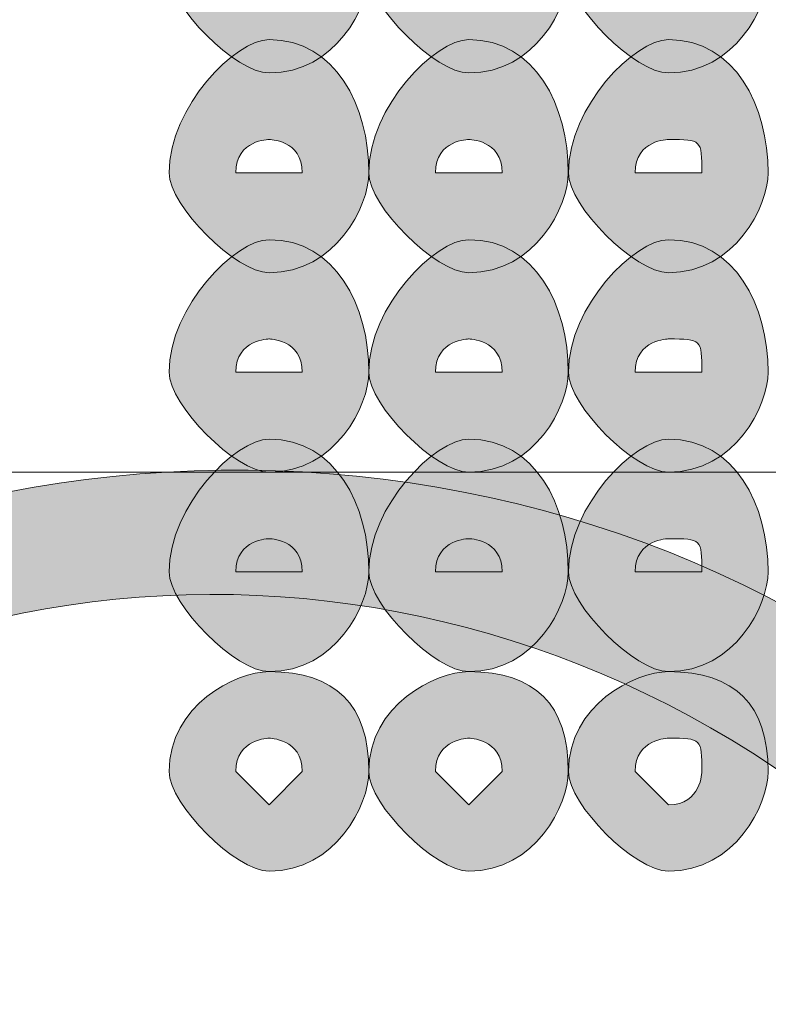
# Model space of a CAD drawing. Units: inches. Extents: x 0 to 210, y 0 to 297.
# Drawn here: x 123 to 124, y 111 to 112 of the extents above; entities that cross this region are included whole.
import ezdxf

# ---------------------------------------------------------------- set-up
doc = ezdxf.new("R2010")
doc.units = ezdxf.units.IN
doc.header["$MEASUREMENT"] = 0
doc.layers.add('Capa 1', color=7, linetype='Continuous')

# ---------------------------------------------------------------- blocks, each defined once
blk = doc.blocks.new('block 3')
at = {"layer": 'Capa 1', "true_color": 0x1d1d1b}
h = blk.add_hatch(color=179, dxfattribs=at)
h.dxf.hatch_style = 2
edge = h.paths.add_edge_path()
edge.add_spline(control_points=[(123.063, 112.5503), (123.063, 112.5079), (123.0207, 112.4235), (122.9362, 112.4235), (122.8939, 112.4235), (122.8091, 112.5079), (122.8091, 112.5503), (122.8091, 112.6351), (122.8939, 112.7195), (122.9362, 112.7195), (123.0207, 112.7195), (123.063, 112.6351), (123.063, 112.5503)], knot_values=[0, 0, 0, 0, 0.352778, 0.352778, 0.352778, 0.705556, 0.705556, 0.705556, 1.058334, 1.058334, 1.058334, 1.411112, 1.411112, 1.411112, 1.411112], degree=3, periodic=0)
edge.add_line((123.063, 112.5503), (123.063, 112.5503))
edge = h.paths.add_edge_path()
edge.add_spline(control_points=[(122.8939, 112.5503), (122.8939, 112.5503), (122.9362, 112.5503), (122.9362, 112.5503), (122.9362, 112.5503), (122.9783, 112.5503), (122.9783, 112.5503), (122.9783, 112.5927), (122.9362, 112.5927), (122.9362, 112.5927), (122.9362, 112.5927), (122.8939, 112.5927), (122.8939, 112.5503)], knot_values=[0, 0, 0, 0, 0.352778, 0.352778, 0.352778, 0.705556, 0.705556, 0.705556, 1.058334, 1.058334, 1.058334, 1.411112, 1.411112, 1.411112, 1.411112], degree=3, periodic=0)
edge.add_line((122.8939, 112.5503), (122.8939, 112.5503))
h = blk.add_hatch(color=179, dxfattribs=at)
h.dxf.hatch_style = 2
edge = h.paths.add_edge_path()
edge.add_spline(control_points=[(123.3166, 112.5503), (123.3166, 112.5079), (123.2749, 112.4235), (123.1902, 112.4235), (123.1478, 112.4235), (123.063, 112.5079), (123.063, 112.5503), (123.063, 112.6351), (123.1478, 112.7195), (123.1902, 112.7195), (123.2749, 112.7195), (123.3166, 112.6351), (123.3166, 112.5503)], knot_values=[0, 0, 0, 0, 0.352778, 0.352778, 0.352778, 0.705556, 0.705556, 0.705556, 1.058334, 1.058334, 1.058334, 1.411112, 1.411112, 1.411112, 1.411112], degree=3, periodic=0)
edge.add_line((123.3166, 112.5503), (123.3166, 112.5503))
edge = h.paths.add_edge_path()
edge.add_spline(control_points=[(123.1478, 112.5503), (123.1478, 112.5503), (123.1902, 112.5503), (123.1902, 112.5503), (123.1902, 112.5503), (123.2325, 112.5503), (123.2325, 112.5503), (123.2325, 112.5927), (123.1902, 112.5927), (123.1902, 112.5927), (123.1902, 112.5927), (123.1478, 112.5927), (123.1478, 112.5503)], knot_values=[0, 0, 0, 0, 0.352778, 0.352778, 0.352778, 0.705556, 0.705556, 0.705556, 1.058334, 1.058334, 1.058334, 1.411112, 1.411112, 1.411112, 1.411112], degree=3, periodic=0)
edge.add_line((123.1478, 112.5503), (123.1478, 112.5503))
h = blk.add_hatch(color=179, dxfattribs=at)
h.dxf.hatch_style = 2
edge = h.paths.add_edge_path()
edge.add_spline(control_points=[(123.5708, 112.5503), (123.5708, 112.5079), (123.5288, 112.4235), (123.4441, 112.4235), (123.4017, 112.4235), (123.3169, 112.5079), (123.3169, 112.5503), (123.3169, 112.6351), (123.4017, 112.7195), (123.4441, 112.7195), (123.5288, 112.7195), (123.5708, 112.6351), (123.5708, 112.5503)], knot_values=[0, 0, 0, 0, 0.352778, 0.352778, 0.352778, 0.705556, 0.705556, 0.705556, 1.058334, 1.058334, 1.058334, 1.411112, 1.411112, 1.411112, 1.411112], degree=3, periodic=0)
edge.add_line((123.5708, 112.5503), (123.5708, 112.5503))
edge = h.paths.add_edge_path()
edge.add_spline(control_points=[(123.4017, 112.5503), (123.4017, 112.5503), (123.4441, 112.5503), (123.4441, 112.5503), (123.4441, 112.5503), (123.4864, 112.5503), (123.4864, 112.5503), (123.4864, 112.5927), (123.4864, 112.5927), (123.4441, 112.5927), (123.4441, 112.5927), (123.4017, 112.5927), (123.4017, 112.5503)], knot_values=[0, 0, 0, 0, 0.352778, 0.352778, 0.352778, 0.705556, 0.705556, 0.705556, 1.058334, 1.058334, 1.058334, 1.411112, 1.411112, 1.411112, 1.411112], degree=3, periodic=0)
edge.add_line((123.4017, 112.5503), (123.4017, 112.5503))
h = blk.add_hatch(color=179, dxfattribs=at)
h.dxf.hatch_style = 2
edge = h.paths.add_edge_path()
edge.add_spline(control_points=[(123.063, 112.2964), (123.063, 112.254), (123.0207, 112.1693), (122.9362, 112.1693), (122.8939, 112.1693), (122.8091, 112.254), (122.8091, 112.2964), (122.8091, 112.3812), (122.8939, 112.4659), (122.9362, 112.4659), (123.0207, 112.4659), (123.063, 112.3812), (123.063, 112.2964)], knot_values=[0, 0, 0, 0, 0.352778, 0.352778, 0.352778, 0.705556, 0.705556, 0.705556, 1.058334, 1.058334, 1.058334, 1.411112, 1.411112, 1.411112, 1.411112], degree=3, periodic=0)
edge.add_line((123.063, 112.2964), (123.063, 112.2964))
edge = h.paths.add_edge_path()
edge.add_spline(control_points=[(122.8939, 112.2964), (122.8939, 112.2964), (122.9362, 112.2964), (122.9362, 112.2964), (122.9362, 112.2964), (122.9783, 112.2964), (122.9783, 112.2964), (122.9783, 112.3388), (122.9362, 112.3388), (122.9362, 112.3388), (122.9362, 112.3388), (122.8939, 112.3388), (122.8939, 112.2964)], knot_values=[0, 0, 0, 0, 0.352778, 0.352778, 0.352778, 0.705556, 0.705556, 0.705556, 1.058334, 1.058334, 1.058334, 1.411112, 1.411112, 1.411112, 1.411112], degree=3, periodic=0)
edge.add_line((122.8939, 112.2964), (122.8939, 112.2964))
h = blk.add_hatch(color=179, dxfattribs=at)
h.dxf.hatch_style = 2
edge = h.paths.add_edge_path()
edge.add_spline(control_points=[(123.3166, 112.2964), (123.3166, 112.254), (123.2749, 112.1693), (123.1902, 112.1693), (123.1478, 112.1693), (123.063, 112.254), (123.063, 112.2964), (123.063, 112.3812), (123.1478, 112.4659), (123.1902, 112.4659), (123.2749, 112.4659), (123.3166, 112.3812), (123.3166, 112.2964)], knot_values=[0, 0, 0, 0, 0.352778, 0.352778, 0.352778, 0.705556, 0.705556, 0.705556, 1.058334, 1.058334, 1.058334, 1.411112, 1.411112, 1.411112, 1.411112], degree=3, periodic=0)
edge.add_line((123.3166, 112.2964), (123.3166, 112.2964))
edge = h.paths.add_edge_path()
edge.add_spline(control_points=[(123.1478, 112.2964), (123.1478, 112.2964), (123.1902, 112.2964), (123.1902, 112.2964), (123.1902, 112.2964), (123.2325, 112.2964), (123.2325, 112.2964), (123.2325, 112.3388), (123.1902, 112.3388), (123.1902, 112.3388), (123.1902, 112.3388), (123.1478, 112.3388), (123.1478, 112.2964)], knot_values=[0, 0, 0, 0, 0.352778, 0.352778, 0.352778, 0.705556, 0.705556, 0.705556, 1.058334, 1.058334, 1.058334, 1.411112, 1.411112, 1.411112, 1.411112], degree=3, periodic=0)
edge.add_line((123.1478, 112.2964), (123.1478, 112.2964))
h = blk.add_hatch(color=179, dxfattribs=at)
h.dxf.hatch_style = 2
edge = h.paths.add_edge_path()
edge.add_spline(control_points=[(123.5708, 112.2964), (123.5708, 112.254), (123.5288, 112.1693), (123.4441, 112.1693), (123.4017, 112.1693), (123.3169, 112.254), (123.3169, 112.2964), (123.3169, 112.3812), (123.4017, 112.4659), (123.4441, 112.4659), (123.5288, 112.4659), (123.5708, 112.3812), (123.5708, 112.2964)], knot_values=[0, 0, 0, 0, 0.352778, 0.352778, 0.352778, 0.705556, 0.705556, 0.705556, 1.058334, 1.058334, 1.058334, 1.411112, 1.411112, 1.411112, 1.411112], degree=3, periodic=0)
edge.add_line((123.5708, 112.2964), (123.5708, 112.2964))
edge = h.paths.add_edge_path()
edge.add_spline(control_points=[(123.4017, 112.2964), (123.4017, 112.2964), (123.4441, 112.2964), (123.4441, 112.2964), (123.4441, 112.2964), (123.4864, 112.2964), (123.4864, 112.2964), (123.4864, 112.3388), (123.4864, 112.3388), (123.4441, 112.3388), (123.4441, 112.3388), (123.4017, 112.3388), (123.4017, 112.2964)], knot_values=[0, 0, 0, 0, 0.352778, 0.352778, 0.352778, 0.705556, 0.705556, 0.705556, 1.058334, 1.058334, 1.058334, 1.411112, 1.411112, 1.411112, 1.411112], degree=3, periodic=0)
edge.add_line((123.4017, 112.2964), (123.4017, 112.2964))
h = blk.add_hatch(color=179, dxfattribs=at)
h.dxf.hatch_style = 2
edge = h.paths.add_edge_path()
edge.add_spline(control_points=[(123.063, 112.0425), (123.063, 112.0001), (123.0207, 111.9154), (122.9362, 111.9154), (122.8939, 111.9154), (122.8091, 112.0001), (122.8091, 112.0425), (122.8091, 112.1273), (122.8939, 112.2113), (122.9362, 112.2113), (123.0207, 112.2113), (123.063, 112.1273), (123.063, 112.0425)], knot_values=[0, 0, 0, 0, 0.352778, 0.352778, 0.352778, 0.705556, 0.705556, 0.705556, 1.058334, 1.058334, 1.058334, 1.411112, 1.411112, 1.411112, 1.411112], degree=3, periodic=0)
edge.add_line((123.063, 112.0425), (123.063, 112.0425))
edge = h.paths.add_edge_path()
edge.add_spline(control_points=[(122.8939, 112.0425), (122.8939, 112.0425), (122.9362, 112.0425), (122.9362, 112.0425), (122.9362, 112.0425), (122.9783, 112.0425), (122.9783, 112.0425), (122.9783, 112.0849), (122.9362, 112.0849), (122.9362, 112.0849), (122.9362, 112.0849), (122.8939, 112.0849), (122.8939, 112.0425)], knot_values=[0, 0, 0, 0, 0.352778, 0.352778, 0.352778, 0.705556, 0.705556, 0.705556, 1.058334, 1.058334, 1.058334, 1.411112, 1.411112, 1.411112, 1.411112], degree=3, periodic=0)
edge.add_line((122.8939, 112.0425), (122.8939, 112.0425))
h = blk.add_hatch(color=179, dxfattribs=at)
h.dxf.hatch_style = 2
edge = h.paths.add_edge_path()
edge.add_spline(control_points=[(123.3166, 112.0425), (123.3166, 112.0001), (123.2749, 111.9154), (123.1902, 111.9154), (123.1478, 111.9154), (123.063, 112.0001), (123.063, 112.0425), (123.063, 112.1273), (123.1478, 112.2113), (123.1902, 112.2113), (123.2749, 112.2113), (123.3166, 112.1273), (123.3166, 112.0425)], knot_values=[0, 0, 0, 0, 0.352778, 0.352778, 0.352778, 0.705556, 0.705556, 0.705556, 1.058334, 1.058334, 1.058334, 1.411112, 1.411112, 1.411112, 1.411112], degree=3, periodic=0)
edge.add_line((123.3166, 112.0425), (123.3166, 112.0425))
edge = h.paths.add_edge_path()
edge.add_spline(control_points=[(123.1478, 112.0425), (123.1478, 112.0425), (123.1902, 112.0425), (123.1902, 112.0425), (123.1902, 112.0425), (123.2325, 112.0425), (123.2325, 112.0425), (123.2325, 112.0849), (123.1902, 112.0849), (123.1902, 112.0849), (123.1902, 112.0849), (123.1478, 112.0849), (123.1478, 112.0425)], knot_values=[0, 0, 0, 0, 0.352778, 0.352778, 0.352778, 0.705556, 0.705556, 0.705556, 1.058334, 1.058334, 1.058334, 1.411112, 1.411112, 1.411112, 1.411112], degree=3, periodic=0)
edge.add_line((123.1478, 112.0425), (123.1478, 112.0425))
h = blk.add_hatch(color=179, dxfattribs=at)
h.dxf.hatch_style = 2
edge = h.paths.add_edge_path()
edge.add_spline(control_points=[(123.5708, 112.0425), (123.5708, 112.0001), (123.5288, 111.9154), (123.4441, 111.9154), (123.4017, 111.9154), (123.3169, 112.0001), (123.3169, 112.0425), (123.3169, 112.1273), (123.4017, 112.2113), (123.4441, 112.2113), (123.5288, 112.2113), (123.5708, 112.1273), (123.5708, 112.0425)], knot_values=[0, 0, 0, 0, 0.352778, 0.352778, 0.352778, 0.705556, 0.705556, 0.705556, 1.058334, 1.058334, 1.058334, 1.411112, 1.411112, 1.411112, 1.411112], degree=3, periodic=0)
edge.add_line((123.5708, 112.0425), (123.5708, 112.0425))
edge = h.paths.add_edge_path()
edge.add_spline(control_points=[(123.4017, 112.0425), (123.4017, 112.0425), (123.4441, 112.0425), (123.4441, 112.0425), (123.4441, 112.0425), (123.4864, 112.0425), (123.4864, 112.0425), (123.4864, 112.0849), (123.4864, 112.0849), (123.4441, 112.0849), (123.4441, 112.0849), (123.4017, 112.0849), (123.4017, 112.0425)], knot_values=[0, 0, 0, 0, 0.352778, 0.352778, 0.352778, 0.705556, 0.705556, 0.705556, 1.058334, 1.058334, 1.058334, 1.411112, 1.411112, 1.411112, 1.411112], degree=3, periodic=0)
edge.add_line((123.4017, 112.0425), (123.4017, 112.0425))
h = blk.add_hatch(color=179, dxfattribs=at)
h.dxf.hatch_style = 2
edge = h.paths.add_edge_path()
edge.add_spline(control_points=[(123.8675, 111.2804), (123.4017, 111.8306), (122.6396, 111.9154), (122.0894, 111.492), (122.0047, 111.4076), (121.9623, 111.3652), (121.8779, 111.2804), (121.8355, 111.2381), (121.7932, 111.2381), (121.7508, 111.2381), (121.7084, 111.2804), (121.7084, 111.3228), (121.7508, 111.3652), (121.7932, 111.4493), (121.9196, 111.5344), (122.0047, 111.6191), (122.5972, 112.0849), (123.5288, 112.0001), (123.9946, 111.4076), (124.0363, 111.3652), (123.9946, 111.3228), (123.9946, 111.2804), (123.9522, 111.2381), (123.8675, 111.2381), (123.8675, 111.2804)], knot_values=[0, 0, 0, 0, 0.352778, 0.352778, 0.352778, 0.705556, 0.705556, 0.705556, 1.058334, 1.058334, 1.058334, 1.411112, 1.411112, 1.411112, 1.76389, 1.76389, 1.76389, 2.116668, 2.116668, 2.116668, 2.469446, 2.469446, 2.469446, 2.822224, 2.822224, 2.822224, 2.822224], degree=3, periodic=0)
edge.add_line((123.8675, 111.2804), (123.8675, 111.2804))
h = blk.add_hatch(color=179, dxfattribs=at)
h.dxf.hatch_style = 2
edge = h.paths.add_edge_path()
edge.add_spline(control_points=[(123.063, 111.7886), (123.063, 111.7462), (123.0207, 111.6615), (122.9362, 111.6615), (122.8939, 111.6615), (122.8091, 111.7462), (122.8091, 111.7886), (122.8091, 111.873), (122.8939, 111.9574), (122.9362, 111.9574), (123.0207, 111.9574), (123.063, 111.873), (123.063, 111.7886)], knot_values=[0, 0, 0, 0, 0.352778, 0.352778, 0.352778, 0.705556, 0.705556, 0.705556, 1.058334, 1.058334, 1.058334, 1.411112, 1.411112, 1.411112, 1.411112], degree=3, periodic=0)
edge.add_line((123.063, 111.7886), (123.063, 111.7886))
edge = h.paths.add_edge_path()
edge.add_spline(control_points=[(122.8939, 111.7886), (122.8939, 111.7886), (122.9362, 111.7886), (122.9362, 111.7886), (122.9362, 111.7886), (122.9783, 111.7886), (122.9783, 111.7886), (122.9783, 111.8306), (122.9362, 111.8306), (122.9362, 111.8306), (122.9362, 111.8306), (122.8939, 111.8306), (122.8939, 111.7886)], knot_values=[0, 0, 0, 0, 0.352778, 0.352778, 0.352778, 0.705556, 0.705556, 0.705556, 1.058334, 1.058334, 1.058334, 1.411112, 1.411112, 1.411112, 1.411112], degree=3, periodic=0)
edge.add_line((122.8939, 111.7886), (122.8939, 111.7886))
h = blk.add_hatch(color=179, dxfattribs=at)
h.dxf.hatch_style = 2
edge = h.paths.add_edge_path()
edge.add_spline(control_points=[(123.3166, 111.7886), (123.3166, 111.7462), (123.2749, 111.6615), (123.1902, 111.6615), (123.1478, 111.6615), (123.063, 111.7462), (123.063, 111.7886), (123.063, 111.873), (123.1478, 111.9574), (123.1902, 111.9574), (123.2749, 111.9574), (123.3166, 111.873), (123.3166, 111.7886)], knot_values=[0, 0, 0, 0, 0.352778, 0.352778, 0.352778, 0.705556, 0.705556, 0.705556, 1.058334, 1.058334, 1.058334, 1.411112, 1.411112, 1.411112, 1.411112], degree=3, periodic=0)
edge.add_line((123.3166, 111.7886), (123.3166, 111.7886))
edge = h.paths.add_edge_path()
edge.add_spline(control_points=[(123.1478, 111.7886), (123.1478, 111.7886), (123.1902, 111.7886), (123.1902, 111.7886), (123.1902, 111.7886), (123.2325, 111.7886), (123.2325, 111.7886), (123.2325, 111.8306), (123.1902, 111.8306), (123.1902, 111.8306), (123.1902, 111.8306), (123.1478, 111.8306), (123.1478, 111.7886)], knot_values=[0, 0, 0, 0, 0.352778, 0.352778, 0.352778, 0.705556, 0.705556, 0.705556, 1.058334, 1.058334, 1.058334, 1.411112, 1.411112, 1.411112, 1.411112], degree=3, periodic=0)
edge.add_line((123.1478, 111.7886), (123.1478, 111.7886))
h = blk.add_hatch(color=179, dxfattribs=at)
h.dxf.hatch_style = 2
edge = h.paths.add_edge_path()
edge.add_spline(control_points=[(123.5708, 111.7886), (123.5708, 111.7462), (123.5288, 111.6615), (123.4441, 111.6615), (123.4017, 111.6615), (123.3169, 111.7462), (123.3169, 111.7886), (123.3169, 111.873), (123.4017, 111.9574), (123.4441, 111.9574), (123.5288, 111.9574), (123.5708, 111.873), (123.5708, 111.7886)], knot_values=[0, 0, 0, 0, 0.352778, 0.352778, 0.352778, 0.705556, 0.705556, 0.705556, 1.058334, 1.058334, 1.058334, 1.411112, 1.411112, 1.411112, 1.411112], degree=3, periodic=0)
edge.add_line((123.5708, 111.7886), (123.5708, 111.7886))
edge = h.paths.add_edge_path()
edge.add_spline(control_points=[(123.4017, 111.7886), (123.4017, 111.7886), (123.4441, 111.7886), (123.4441, 111.7886), (123.4441, 111.7886), (123.4864, 111.7886), (123.4864, 111.7886), (123.4864, 111.8306), (123.4864, 111.8306), (123.4441, 111.8306), (123.4441, 111.8306), (123.4017, 111.8306), (123.4017, 111.7886)], knot_values=[0, 0, 0, 0, 0.352778, 0.352778, 0.352778, 0.705556, 0.705556, 0.705556, 1.058334, 1.058334, 1.058334, 1.411112, 1.411112, 1.411112, 1.411112], degree=3, periodic=0)
edge.add_line((123.4017, 111.7886), (123.4017, 111.7886))
h = blk.add_hatch(color=179, dxfattribs=at)
h.dxf.hatch_style = 2
edge = h.paths.add_edge_path()
edge.add_spline(control_points=[(123.063, 111.5344), (123.063, 111.492), (123.0207, 111.4076), (122.9362, 111.4076), (122.8939, 111.4076), (122.8091, 111.492), (122.8091, 111.5344), (122.8091, 111.6191), (122.8939, 111.6615), (122.9362, 111.6615), (123.0207, 111.6615), (123.063, 111.6191), (123.063, 111.5344)], knot_values=[0, 0, 0, 0, 0.352778, 0.352778, 0.352778, 0.705556, 0.705556, 0.705556, 1.058334, 1.058334, 1.058334, 1.411112, 1.411112, 1.411112, 1.411112], degree=3, periodic=0)
edge.add_line((123.063, 111.5344), (123.063, 111.5344))
edge = h.paths.add_edge_path()
edge.add_spline(control_points=[(122.8939, 111.5344), (122.8939, 111.5344), (122.9362, 111.492), (122.9362, 111.492), (122.9362, 111.492), (122.9783, 111.5344), (122.9783, 111.5344), (122.9783, 111.5767), (122.9362, 111.5767), (122.9362, 111.5767), (122.9362, 111.5767), (122.8939, 111.5767), (122.8939, 111.5344)], knot_values=[0, 0, 0, 0, 0.352778, 0.352778, 0.352778, 0.705556, 0.705556, 0.705556, 1.058334, 1.058334, 1.058334, 1.411112, 1.411112, 1.411112, 1.411112], degree=3, periodic=0)
edge.add_line((122.8939, 111.5344), (122.8939, 111.5344))
h = blk.add_hatch(color=179, dxfattribs=at)
h.dxf.hatch_style = 2
edge = h.paths.add_edge_path()
edge.add_spline(control_points=[(123.3166, 111.5344), (123.3166, 111.492), (123.2749, 111.4076), (123.1902, 111.4076), (123.1478, 111.4076), (123.063, 111.492), (123.063, 111.5344), (123.063, 111.6191), (123.1478, 111.6615), (123.1902, 111.6615), (123.2749, 111.6615), (123.3166, 111.6191), (123.3166, 111.5344)], knot_values=[0, 0, 0, 0, 0.352778, 0.352778, 0.352778, 0.705556, 0.705556, 0.705556, 1.058334, 1.058334, 1.058334, 1.411112, 1.411112, 1.411112, 1.411112], degree=3, periodic=0)
edge.add_line((123.3166, 111.5344), (123.3166, 111.5344))
edge = h.paths.add_edge_path()
edge.add_spline(control_points=[(123.1478, 111.5344), (123.1478, 111.5344), (123.1902, 111.492), (123.1902, 111.492), (123.1902, 111.492), (123.2325, 111.5344), (123.2325, 111.5344), (123.2325, 111.5767), (123.1902, 111.5767), (123.1902, 111.5767), (123.1902, 111.5767), (123.1478, 111.5767), (123.1478, 111.5344)], knot_values=[0, 0, 0, 0, 0.352778, 0.352778, 0.352778, 0.705556, 0.705556, 0.705556, 1.058334, 1.058334, 1.058334, 1.411112, 1.411112, 1.411112, 1.411112], degree=3, periodic=0)
edge.add_line((123.1478, 111.5344), (123.1478, 111.5344))
h = blk.add_hatch(color=179, dxfattribs=at)
h.dxf.hatch_style = 2
edge = h.paths.add_edge_path()
edge.add_spline(control_points=[(123.5708, 111.5344), (123.5708, 111.492), (123.5288, 111.4076), (123.4441, 111.4076), (123.4017, 111.4076), (123.3169, 111.492), (123.3169, 111.5344), (123.3169, 111.6191), (123.4017, 111.6615), (123.4441, 111.6615), (123.5288, 111.6615), (123.5708, 111.6191), (123.5708, 111.5344)], knot_values=[0, 0, 0, 0, 0.352778, 0.352778, 0.352778, 0.705556, 0.705556, 0.705556, 1.058334, 1.058334, 1.058334, 1.411112, 1.411112, 1.411112, 1.411112], degree=3, periodic=0)
edge.add_line((123.5708, 111.5344), (123.5708, 111.5344))
edge = h.paths.add_edge_path()
edge.add_spline(control_points=[(123.4017, 111.5344), (123.4017, 111.5344), (123.4441, 111.492), (123.4441, 111.492), (123.4864, 111.492), (123.4864, 111.5344), (123.4864, 111.5344), (123.4864, 111.5767), (123.4864, 111.5767), (123.4441, 111.5767), (123.4441, 111.5767), (123.4017, 111.5767), (123.4017, 111.5344)], knot_values=[0, 0, 0, 0, 0.352778, 0.352778, 0.352778, 0.705556, 0.705556, 0.705556, 1.058334, 1.058334, 1.058334, 1.411112, 1.411112, 1.411112, 1.411112], degree=3, periodic=0)
edge.add_line((123.4017, 111.5344), (123.4017, 111.5344))
at = {"layer": 'Capa 1', "color": 179, "lineweight": 18, "true_color": 0x1d1d1b}
blk.add_lwpolyline([(126.1957, 111.9154), (117.8137, 111.9154)], dxfattribs=at)
at = {"layer": 'Capa 1', "lineweight": 0}
for points, knots in [([(123.063, 112.5503), (123.063, 112.5079), (123.0207, 112.4235), (122.9362, 112.4235), (122.8939, 112.4235), (122.8091, 112.5079), (122.8091, 112.5503), (122.8091, 112.6351), (122.8939, 112.7195), (122.9362, 112.7195), (123.0207, 112.7195), (123.063, 112.6351), (123.063, 112.5503)], [0, 0, 0, 0, 1, 1, 1, 2, 2, 2, 3, 3, 3, 4, 4, 4, 4]), ([(123.3166, 112.5503), (123.3166, 112.5079), (123.2749, 112.4235), (123.1902, 112.4235), (123.1478, 112.4235), (123.063, 112.5079), (123.063, 112.5503), (123.063, 112.6351), (123.1478, 112.7195), (123.1902, 112.7195), (123.2749, 112.7195), (123.3166, 112.6351), (123.3166, 112.5503)], [0, 0, 0, 0, 1, 1, 1, 2, 2, 2, 3, 3, 3, 4, 4, 4, 4]), ([(123.5708, 112.5503), (123.5708, 112.5079), (123.5288, 112.4235), (123.4441, 112.4235), (123.4017, 112.4235), (123.3169, 112.5079), (123.3169, 112.5503), (123.3169, 112.6351), (123.4017, 112.7195), (123.4441, 112.7195), (123.5288, 112.7195), (123.5708, 112.6351), (123.5708, 112.5503)], [0, 0, 0, 0, 1, 1, 1, 2, 2, 2, 3, 3, 3, 4, 4, 4, 4]), ([(123.063, 112.2964), (123.063, 112.254), (123.0207, 112.1693), (122.9362, 112.1693), (122.8939, 112.1693), (122.8091, 112.254), (122.8091, 112.2964), (122.8091, 112.3812), (122.8939, 112.4659), (122.9362, 112.4659), (123.0207, 112.4659), (123.063, 112.3812), (123.063, 112.2964)], [0, 0, 0, 0, 1, 1, 1, 2, 2, 2, 3, 3, 3, 4, 4, 4, 4]), ([(123.3166, 112.2964), (123.3166, 112.254), (123.2749, 112.1693), (123.1902, 112.1693), (123.1478, 112.1693), (123.063, 112.254), (123.063, 112.2964), (123.063, 112.3812), (123.1478, 112.4659), (123.1902, 112.4659), (123.2749, 112.4659), (123.3166, 112.3812), (123.3166, 112.2964)], [0, 0, 0, 0, 1, 1, 1, 2, 2, 2, 3, 3, 3, 4, 4, 4, 4]), ([(123.5708, 112.2964), (123.5708, 112.254), (123.5288, 112.1693), (123.4441, 112.1693), (123.4017, 112.1693), (123.3169, 112.254), (123.3169, 112.2964), (123.3169, 112.3812), (123.4017, 112.4659), (123.4441, 112.4659), (123.5288, 112.4659), (123.5708, 112.3812), (123.5708, 112.2964)], [0, 0, 0, 0, 1, 1, 1, 2, 2, 2, 3, 3, 3, 4, 4, 4, 4]), ([(122.8939, 112.2964), (122.8939, 112.2964), (122.9362, 112.2964), (122.9362, 112.2964), (122.9362, 112.2964), (122.9783, 112.2964), (122.9783, 112.2964), (122.9783, 112.3388), (122.9362, 112.3388), (122.9362, 112.3388), (122.9362, 112.3388), (122.8939, 112.3388), (122.8939, 112.2964)], [0, 0, 0, 0, 1, 1, 1, 2, 2, 2, 3, 3, 3, 4, 4, 4, 4]), ([(123.1478, 112.2964), (123.1478, 112.2964), (123.1902, 112.2964), (123.1902, 112.2964), (123.1902, 112.2964), (123.2325, 112.2964), (123.2325, 112.2964), (123.2325, 112.3388), (123.1902, 112.3388), (123.1902, 112.3388), (123.1902, 112.3388), (123.1478, 112.3388), (123.1478, 112.2964)], [0, 0, 0, 0, 1, 1, 1, 2, 2, 2, 3, 3, 3, 4, 4, 4, 4]), ([(123.4017, 112.2964), (123.4017, 112.2964), (123.4441, 112.2964), (123.4441, 112.2964), (123.4441, 112.2964), (123.4864, 112.2964), (123.4864, 112.2964), (123.4864, 112.3388), (123.4864, 112.3388), (123.4441, 112.3388), (123.4441, 112.3388), (123.4017, 112.3388), (123.4017, 112.2964)], [0, 0, 0, 0, 1, 1, 1, 2, 2, 2, 3, 3, 3, 4, 4, 4, 4]), ([(123.063, 112.0425), (123.063, 112.0001), (123.0207, 111.9154), (122.9362, 111.9154), (122.8939, 111.9154), (122.8091, 112.0001), (122.8091, 112.0425), (122.8091, 112.1273), (122.8939, 112.2113), (122.9362, 112.2113), (123.0207, 112.2113), (123.063, 112.1273), (123.063, 112.0425)], [0, 0, 0, 0, 1, 1, 1, 2, 2, 2, 3, 3, 3, 4, 4, 4, 4]), ([(123.3166, 112.0425), (123.3166, 112.0001), (123.2749, 111.9154), (123.1902, 111.9154), (123.1478, 111.9154), (123.063, 112.0001), (123.063, 112.0425), (123.063, 112.1273), (123.1478, 112.2113), (123.1902, 112.2113), (123.2749, 112.2113), (123.3166, 112.1273), (123.3166, 112.0425)], [0, 0, 0, 0, 1, 1, 1, 2, 2, 2, 3, 3, 3, 4, 4, 4, 4]), ([(123.5708, 112.0425), (123.5708, 112.0001), (123.5288, 111.9154), (123.4441, 111.9154), (123.4017, 111.9154), (123.3169, 112.0001), (123.3169, 112.0425), (123.3169, 112.1273), (123.4017, 112.2113), (123.4441, 112.2113), (123.5288, 112.2113), (123.5708, 112.1273), (123.5708, 112.0425)], [0, 0, 0, 0, 1, 1, 1, 2, 2, 2, 3, 3, 3, 4, 4, 4, 4]), ([(123.8675, 111.2804), (123.4017, 111.8306), (122.6396, 111.9154), (122.0894, 111.492), (122.0047, 111.4076), (121.9623, 111.3652), (121.8779, 111.2804), (121.8355, 111.2381), (121.7932, 111.2381), (121.7508, 111.2381), (121.7084, 111.2804), (121.7084, 111.3228), (121.7508, 111.3652), (121.7932, 111.4493), (121.9196, 111.5344), (122.0047, 111.6191), (122.5972, 112.0849), (123.5288, 112.0001), (123.9946, 111.4076), (124.0363, 111.3652), (123.9946, 111.3228), (123.9946, 111.2804), (123.9522, 111.2381), (123.8675, 111.2381), (123.8675, 111.2804)], [0, 0, 0, 0, 1, 1, 1, 2, 2, 2, 3, 3, 3, 4, 4, 4, 5, 5, 5, 6, 6, 6, 7, 7, 7, 8, 8, 8, 8]), ([(122.8939, 112.0425), (122.8939, 112.0425), (122.9362, 112.0425), (122.9362, 112.0425), (122.9362, 112.0425), (122.9783, 112.0425), (122.9783, 112.0425), (122.9783, 112.0849), (122.9362, 112.0849), (122.9362, 112.0849), (122.9362, 112.0849), (122.8939, 112.0849), (122.8939, 112.0425)], [0, 0, 0, 0, 1, 1, 1, 2, 2, 2, 3, 3, 3, 4, 4, 4, 4]), ([(123.1478, 112.0425), (123.1478, 112.0425), (123.1902, 112.0425), (123.1902, 112.0425), (123.1902, 112.0425), (123.2325, 112.0425), (123.2325, 112.0425), (123.2325, 112.0849), (123.1902, 112.0849), (123.1902, 112.0849), (123.1902, 112.0849), (123.1478, 112.0849), (123.1478, 112.0425)], [0, 0, 0, 0, 1, 1, 1, 2, 2, 2, 3, 3, 3, 4, 4, 4, 4]), ([(123.4017, 112.0425), (123.4017, 112.0425), (123.4441, 112.0425), (123.4441, 112.0425), (123.4441, 112.0425), (123.4864, 112.0425), (123.4864, 112.0425), (123.4864, 112.0849), (123.4864, 112.0849), (123.4441, 112.0849), (123.4441, 112.0849), (123.4017, 112.0849), (123.4017, 112.0425)], [0, 0, 0, 0, 1, 1, 1, 2, 2, 2, 3, 3, 3, 4, 4, 4, 4]), ([(123.063, 111.7886), (123.063, 111.7462), (123.0207, 111.6615), (122.9362, 111.6615), (122.8939, 111.6615), (122.8091, 111.7462), (122.8091, 111.7886), (122.8091, 111.873), (122.8939, 111.9574), (122.9362, 111.9574), (123.0207, 111.9574), (123.063, 111.873), (123.063, 111.7886)], [0, 0, 0, 0, 1, 1, 1, 2, 2, 2, 3, 3, 3, 4, 4, 4, 4]), ([(123.3166, 111.7886), (123.3166, 111.7462), (123.2749, 111.6615), (123.1902, 111.6615), (123.1478, 111.6615), (123.063, 111.7462), (123.063, 111.7886), (123.063, 111.873), (123.1478, 111.9574), (123.1902, 111.9574), (123.2749, 111.9574), (123.3166, 111.873), (123.3166, 111.7886)], [0, 0, 0, 0, 1, 1, 1, 2, 2, 2, 3, 3, 3, 4, 4, 4, 4]), ([(123.5708, 111.7886), (123.5708, 111.7462), (123.5288, 111.6615), (123.4441, 111.6615), (123.4017, 111.6615), (123.3169, 111.7462), (123.3169, 111.7886), (123.3169, 111.873), (123.4017, 111.9574), (123.4441, 111.9574), (123.5288, 111.9574), (123.5708, 111.873), (123.5708, 111.7886)], [0, 0, 0, 0, 1, 1, 1, 2, 2, 2, 3, 3, 3, 4, 4, 4, 4]), ([(122.8939, 111.7886), (122.8939, 111.7886), (122.9362, 111.7886), (122.9362, 111.7886), (122.9362, 111.7886), (122.9783, 111.7886), (122.9783, 111.7886), (122.9783, 111.8306), (122.9362, 111.8306), (122.9362, 111.8306), (122.9362, 111.8306), (122.8939, 111.8306), (122.8939, 111.7886)], [0, 0, 0, 0, 1, 1, 1, 2, 2, 2, 3, 3, 3, 4, 4, 4, 4]), ([(123.1478, 111.7886), (123.1478, 111.7886), (123.1902, 111.7886), (123.1902, 111.7886), (123.1902, 111.7886), (123.2325, 111.7886), (123.2325, 111.7886), (123.2325, 111.8306), (123.1902, 111.8306), (123.1902, 111.8306), (123.1902, 111.8306), (123.1478, 111.8306), (123.1478, 111.7886)], [0, 0, 0, 0, 1, 1, 1, 2, 2, 2, 3, 3, 3, 4, 4, 4, 4]), ([(123.4017, 111.7886), (123.4017, 111.7886), (123.4441, 111.7886), (123.4441, 111.7886), (123.4441, 111.7886), (123.4864, 111.7886), (123.4864, 111.7886), (123.4864, 111.8306), (123.4864, 111.8306), (123.4441, 111.8306), (123.4441, 111.8306), (123.4017, 111.8306), (123.4017, 111.7886)], [0, 0, 0, 0, 1, 1, 1, 2, 2, 2, 3, 3, 3, 4, 4, 4, 4]), ([(123.063, 111.5344), (123.063, 111.492), (123.0207, 111.4076), (122.9362, 111.4076), (122.8939, 111.4076), (122.8091, 111.492), (122.8091, 111.5344), (122.8091, 111.6191), (122.8939, 111.6615), (122.9362, 111.6615), (123.0207, 111.6615), (123.063, 111.6191), (123.063, 111.5344)], [0, 0, 0, 0, 1, 1, 1, 2, 2, 2, 3, 3, 3, 4, 4, 4, 4]), ([(123.3166, 111.5344), (123.3166, 111.492), (123.2749, 111.4076), (123.1902, 111.4076), (123.1478, 111.4076), (123.063, 111.492), (123.063, 111.5344), (123.063, 111.6191), (123.1478, 111.6615), (123.1902, 111.6615), (123.2749, 111.6615), (123.3166, 111.6191), (123.3166, 111.5344)], [0, 0, 0, 0, 1, 1, 1, 2, 2, 2, 3, 3, 3, 4, 4, 4, 4]), ([(123.5708, 111.5344), (123.5708, 111.492), (123.5288, 111.4076), (123.4441, 111.4076), (123.4017, 111.4076), (123.3169, 111.492), (123.3169, 111.5344), (123.3169, 111.6191), (123.4017, 111.6615), (123.4441, 111.6615), (123.5288, 111.6615), (123.5708, 111.6191), (123.5708, 111.5344)], [0, 0, 0, 0, 1, 1, 1, 2, 2, 2, 3, 3, 3, 4, 4, 4, 4]), ([(122.8939, 111.5344), (122.8939, 111.5344), (122.9362, 111.492), (122.9362, 111.492), (122.9362, 111.492), (122.9783, 111.5344), (122.9783, 111.5344), (122.9783, 111.5767), (122.9362, 111.5767), (122.9362, 111.5767), (122.9362, 111.5767), (122.8939, 111.5767), (122.8939, 111.5344)], [0, 0, 0, 0, 1, 1, 1, 2, 2, 2, 3, 3, 3, 4, 4, 4, 4]), ([(123.1478, 111.5344), (123.1478, 111.5344), (123.1902, 111.492), (123.1902, 111.492), (123.1902, 111.492), (123.2325, 111.5344), (123.2325, 111.5344), (123.2325, 111.5767), (123.1902, 111.5767), (123.1902, 111.5767), (123.1902, 111.5767), (123.1478, 111.5767), (123.1478, 111.5344)], [0, 0, 0, 0, 1, 1, 1, 2, 2, 2, 3, 3, 3, 4, 4, 4, 4]), ([(123.4017, 111.5344), (123.4017, 111.5344), (123.4441, 111.492), (123.4441, 111.492), (123.4864, 111.492), (123.4864, 111.5344), (123.4864, 111.5344), (123.4864, 111.5767), (123.4864, 111.5767), (123.4441, 111.5767), (123.4441, 111.5767), (123.4017, 111.5767), (123.4017, 111.5344)], [0, 0, 0, 0, 1, 1, 1, 2, 2, 2, 3, 3, 3, 4, 4, 4, 4])]:
    blk.add_open_spline(points, degree=3, knots=knots, dxfattribs=at)

msp = doc.modelspace()

# ---------------------------------------------------------------- block references
at = {"layer": 'Capa 1'}
msp.add_blockref('block 3', (0, 0), dxfattribs=at)

doc.saveas('drawing.dxf')
